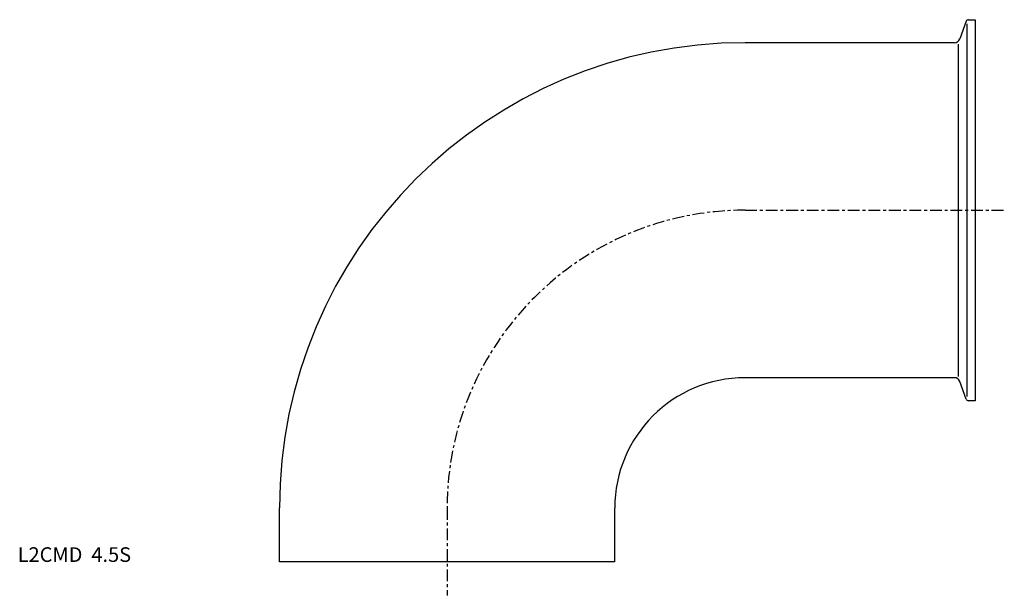
# Model space of a CAD drawing. Extents: x -146 to 190, y -11 to 185.
import ezdxf

# ---------------------------------------------------------------- set-up
doc = ezdxf.new("R2010")
doc.units = 0
doc.header["$MEASUREMENT"] = 0
doc.linetypes.add('CENTER', pattern=[7, 4, -1, 1, -1])
doc.layers.get('0').update_dxf_attribs({"linetype": 'CONTINUOUS'})

msp = doc.modelspace()

# ---------------------------------------------------------------- linework, layer by layer
for p, q in [((177.71, 185), (180, 185)), ((180, 185), (180, 55)), ((176.96, 184.47), (174.77, 178.47)), ((177.15, 183.56), (177.15, 56.44)), ((172.89, 177.15), (101.65, 177.15)), ((174.29, 63.31), (174.29, 176.69)), ((172.9, 62.85), (101.6, 62.85)), ((176.96, 55.53), (174.77, 61.53)), ((180, 55), (177.71, 55)), ((-57.15, 0), (-57.15, 18.4)), ((57.15, 0), (57.15, 18.4)), ((57.15, 0), (-57.15, 0))]:
    msp.add_line(p, q)
at = {"linetype": 'CENTER'}
for p, q in [((101.6, 120), (189.92, 120)), ((0, 18.4), (0, -11.4))]:
    msp.add_line(p, q, dxfattribs=at)
for centre, radius, start, end in [((177.71, 184.2), 0.8, 90, 160), ((172.89, 179.15), 2, 270, 340), ((101.6, 18.4), 158.75, 90, 180), ((101.6, 18.4), 44.45, 90, 180), ((172.89, 60.85), 2, 20, 90), ((177.71, 55.8), 0.8, 200, 270)]:
    msp.add_arc(centre, radius, start, end)
msp.add_arc((101.6, 18.4), 101.6, 90, 180, dxfattribs=at)

# ---------------------------------------------------------------- texts
msp.add_text('L2CMD  4.5S', height=5).set_placement((-146.37, 0))

doc.saveas('drawing.dxf')
